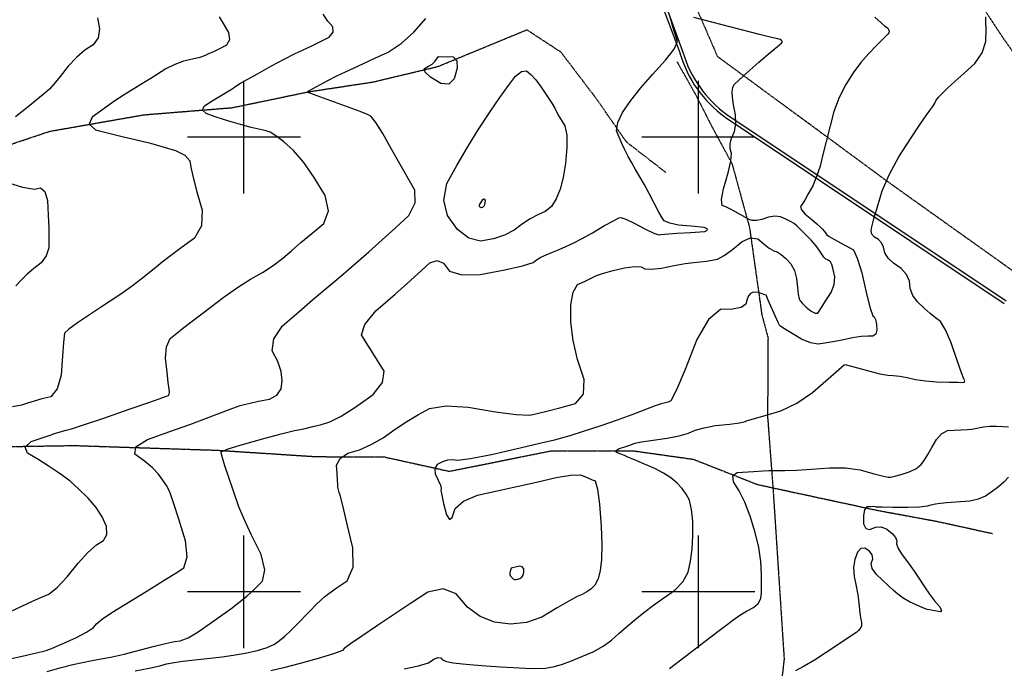
# Model space of a CAD drawing. Extents: x 622915 to 652172, y 444728 to 466318.
# Drawn here: x 635506 to 637673, y 458832 to 460258 of the extents above; entities that cross this region are included whole.
import ezdxf

# ---------------------------------------------------------------- set-up
doc = ezdxf.new("R2010")
doc.units = 0
doc.header["$MEASUREMENT"] = 0
doc.linetypes.add('CENTER', pattern=[2, 1.25, -0.25, 0.25, -0.25])
doc.linetypes.add('PHANTOM', pattern=[2.5, 1.25, -0.25, 0.25, -0.25, 0.25, -0.25])
for name, color, linetype in [('10', 7, 'CONTINUOUS'), ('19', 7, 'CONTINUOUS'), ('3', 7, 'CONTINUOUS'), ('50', 7, 'CONTINUOUS'), ('52', 7, 'CONTINUOUS'), ('6', 7, 'CONTINUOUS')]:
    doc.layers.add(name, color=color, linetype=linetype)

msp = doc.modelspace()

# ---------------------------------------------------------------- linework, layer by layer
at = {"layer": '10', "color": 44, "linetype": 'CENTER'}
for points in [[(635732.3789, 461490.0496, 4750.192600000001), (635803.3222, 461419.2675, 4758.844500000001), (635997.2157000001, 461303.2102, 4753.318100000001), (636085.9143000001, 461256.8085, 4750.635100000001), (636201.5372, 461184.3807, 4743.382100000002), (636351.3827, 461095.1667, 4728.292700000001), (636392.0385, 461040.1823, 4727.616500000001), (636466.6821, 460945.1835, 4731.816900000002), (636575.906, 460811.3525, 4723.729600000001), (636687.9076, 460691.1002, 4704.424200000001), (636716.4048, 460663.8906, 4698.909300000001), (636776.1402, 460600.4099, 4707.247200000002), (636811.7123, 460566.2979, 4713.069300000001), (636839.4161, 460535.349, 4713.065400000001), (636926.115, 460469.8579, 4704.592900000001), (636998.8273, 460277.036, 4687.365100000001), (637041.9694000001, 460177.5612, 4692.864200000001), (637247.6166000001, 460026.8421, 4679.853500000001), (637417.6776, 459901.5727, 4670.664800000001)], [(637533.4861, 460424.7776, 4675.453300000001), (637672.5065, 460215.7057, 4665.781900000001), (637796.8175, 460039.3325, 4660.563100000001)], [(636952.9938, 460166.3103, 4697.582400000001), (636995.6049, 460090.455, 4693.373800000001), (637029.9155, 460023.0326, 4690.227500000001), (637073.9963, 459941.8323, 4689.050700000002), (637112.5808, 459801.4753, 4688.662300000001), (637139.7077, 459609.1669, 4678.943300000001), (637153.6546, 459557.5032, 4678.709000000002), (637152.9595, 459552.2008, 4678.709000000002), (637152.4066, 459384.0645, 4669.106000000002), (637164.582, 459222.372, 4654.306600000001), (637188.7964, 458852.1295, 4651.087400000001), (637178.6288000001, 458765.6964, 4645.183000000001)], [(637417.6776, 459901.5727, 4670.664800000001), (637848.8256, 459594.4189, 4655.638600000001), (637958.4689, 459503.0677, 4655.528900000001), (637958.8431, 459502.0759, 4655.528900000001), (638168.3365, 459281.9596, 4648.459200000001), (638220.9184, 459192.5193, 4646.495600000001), (638548.2375, 458496.5547, 4633.458400000001), (638742.9888, 458087.7111, 4637.022000000001), (638780.2515, 458020.2307, 4636.041300000001), (638905.0349, 457937.8355, 4636.326000000001), (638947.4932, 457934.2431, 4636.328600000002), (639347.2399, 457966.9334, 4630.564100000001), (639581.6728000001, 457913.4886, 4621.248200000001), (639871.8802, 457742.7788, 4620.363400000001), (640322.48, 457448.2158, 4623.034200000001), (640645.2864, 457243.1957, 4630.931800000001)]]:
    msp.add_polyline3d(points, dxfattribs=at)
at = {"layer": '19', "color": 8, "linetype": 'PHANTOM'}
for points in [[(636426.4376000001, 460155.4047, 4698.213200000001), (636622.6017, 460236.3121, 4705.234300000001), (636697.1240000001, 460187.5713, 4704.440700000001), (636775.2982, 460084.8909, 4702.065600000001), (636840.8879, 459990.3015, 4698.628700000001), (636928.1738, 459922.6437, 4694.486500000001)], [(635347.1476, 459937.5338, 4740.644300000001), (635572.4594, 460012.9936, 4732.319300000001), (635779.9372, 460049.337, 4725.120100000001), (635974.3343, 460065.0039, 4716.661500000001), (636142.8906, 460100.0587, 4709.822100000001), (636283.7543, 460121.4341, 4704.872700000001), (636426.4376000001, 460155.4047, 4698.213200000001)], [(634574.1479, 459216.3767, 4754.742200000002), (634779.1355, 459242.8255, 4748.083100000002), (635010.0382000001, 459297.1295, 4737.958900000001), (635243.3533, 459311.8353, 4730.895200000001), (635459.7842, 459319.1437, 4721.447000000001), (635626.2649000001, 459321.8064, 4715.328300000001), (635942.3289, 459311.4105, 4700.301600000002), (636159.401, 459297.3459, 4691.618700000001), (636308.1043, 459296.887, 4686.084900000002), (636451.8091, 459265.1653, 4677.807300000001)], [(636451.8091, 459265.1653, 4677.807300000001), (636674.6589, 459309.7901, 4676.835400000001), (636855.4189, 459310.3662, 4667.790700000001), (636989.3307, 459291.5846, 4663.074500000002), (637130.1977, 459236.0439, 4657.375200000001), (637392.725, 459179.4864, 4649.045300000002), (637524.3633, 459155.2365, 4645.510200000002), (637647.6772, 459128.1972, 4641.266000000001)]]:
    msp.add_polyline3d(points, dxfattribs=at)
at = {"layer": '3', "color": 15, "linetype": 'Continuous'}
for p, q in [((636000, 460000, 4000.000000000001), (636000, 460124.105, 4000.000000000001)), ((637000, 460000, 4000.000000000001), (637000, 460124.105, 4000.000000000001)), ((636000, 460000, 4000.000000000001), (635875.51, 460000, 4000.000000000001)), ((636000, 460000, 4000.000000000001), (636000, 460000, 4000.000000000001)), ((636000, 459875.965, 4000.000000000001), (636000, 460000, 4000.000000000001)), ((636124.435, 460000, 4000.000000000001), (636000, 460000, 4000.000000000001)), ((637000, 460000, 4000.000000000001), (636875.51, 460000, 4000.000000000001)), ((637000, 460000, 4000.000000000001), (637000, 460000, 4000.000000000001)), ((637000, 459875.965, 4000.000000000001), (637000, 460000, 4000.000000000001)), ((637124.435, 460000, 4000.000000000001), (637000, 460000, 4000.000000000001)), ((636000, 459000, 4000.000000000001), (636000, 459124.105, 4000.000000000001)), ((637000, 459000, 4000.000000000001), (637000, 459124.105, 4000.000000000001)), ((636000, 459000, 4000.000000000001), (635875.51, 459000, 4000.000000000001)), ((636000, 459000, 4000.000000000001), (636000, 459000, 4000.000000000001)), ((636000, 458875.965, 4000.000000000001), (636000, 459000, 4000.000000000001)), ((636124.435, 459000, 4000.000000000001), (636000, 459000, 4000.000000000001)), ((637000, 459000, 4000.000000000001), (636875.51, 459000, 4000.000000000001)), ((637000, 459000, 4000.000000000001), (637000, 459000, 4000.000000000001)), ((637000, 458875.965, 4000.000000000001), (637000, 459000, 4000.000000000001)), ((637124.435, 459000, 4000.000000000001), (637000, 459000, 4000.000000000001))]:
    msp.add_line(p, q, dxfattribs=at)
at = {"layer": '50', "color": 1, "linetype": 'Continuous'}
for points, elevation in [([(636820.0689000005, 460014.1251), (636822.6195000006, 460032.162), (636833.0715000005, 460054.3189), (636851.4250000006, 460080.5958), (636873.3576000006, 460108.5695), (636898.8693000006, 460138.2399), (636927.9601000006, 460169.607), (636946.4101000006, 460193.6686), (636954.2192000006, 460210.4246), (636946.1932000006, 460235.7075), (636937.9186000006, 460264.2428)], 4699.999999918143), ([(635971.0339999998, 458962.793), (635988.8271999998, 458976.166), (636006.4262999998, 458990.6887), (636023.8312999997, 459006.361), (636041.0421999998, 459023.1829), (636045.5853999997, 459048.505), (636037.4607999998, 459082.3272), (636016.6684999998, 459124.6496), (636000.5208999998, 459159.4592), (635989.0179999998, 459186.7559), (635974.7201999997, 459228.2065), (635966.6992999997, 459251.7556), (635958.0969999998, 459277.1873), (635952.4037999997, 459295.0643), (635949.6194999998, 459305.3866), (635949.7441999997, 459308.1543), (635965.4589999998, 459314.4246), (635996.7638999998, 459324.1975), (636043.6589999998, 459337.4731), (636081.8258999998, 459347.6686), (636111.2646999998, 459354.784), (636131.9752999998, 459358.8193), (636151.8558999997, 459363.311), (636170.9063999997, 459368.2592), (636189.1266999998, 459373.6638), (636214.1033999998, 459386.4296), (636245.8362999997, 459406.5567), (636284.3253999997, 459434.045), (636305.1887999998, 459460.2416), (636308.4264999998, 459485.1464), (636294.0384999998, 459508.7594), (636280.9830999997, 459529.9427), (636269.2601999998, 459548.6962), (636258.8700999998, 459565.0201), (636265.9330999998, 459588.1331), (636290.4493999998, 459618.0351), (636332.4189999998, 459654.7262), (636366.1989999998, 459684.5962), (636391.7894999997, 459707.6451), (636409.1905999997, 459723.8729), (636425.0862999997, 459728.8853), (636439.4766999998, 459722.6825), (636452.3616999998, 459705.2644), (636479.1252999997, 459697.0671), (636519.7673999998, 459698.0906), (636574.2878999998, 459708.335), (636613.1682999998, 459717.0831), (636636.4083999997, 459724.3349), (636644.0082999998, 459730.0904), (636653.6212999998, 459735.8086), (636665.2475999998, 459741.4894), (636678.8869999998, 459747.1328), (636693.3413999998, 459753.2451), (636708.6108999997, 459759.8262), (636724.6953999997, 459766.8762), (636744.2477999998, 459776.8281), (636767.2681999998, 459789.6821), (636793.7563999997, 459805.4381), (636812.9331999997, 459816.2983), (636824.7983999997, 459822.2627), (636829.3521999997, 459823.3312), (636840.6793999998, 459819.5587), (636858.7800999997, 459810.9453), (636883.6541999998, 459797.4908), (636901.7064999997, 459788.8224), (636912.9369999998, 459784.9402), (636917.3456999998, 459785.8442), (636952.3627999998, 459788.6793), (636982.9711999998, 459790.6105), (637003.6235999998, 459791.9547), (637014.3198999998, 459792.7117), (637016.1125999998, 459793.4743), (637019.1542999998, 459795.928), (637019.8075999998, 459797.1678), (637019.4372999998, 459798.209), (637018.0432999998, 459799.0516), (637016.5218999998, 459799.8135), (637014.8730999997, 459800.4945), (637013.0968999998, 459801.0947), (636983.9841999998, 459804.2576), (636956.6477999998, 459806.8202), (636936.9398999998, 459810.7571), (636924.8606999997, 459816.0681), (636920.4100999997, 459822.7532), (636913.3689999998, 459835.0549), (636891.5153999998, 459876.5078), (636880.4883999998, 459897.0167), (636862.0195999998, 459928.9572), (636853.7491999997, 459943.3595), (636845.8452999998, 459957.7068), (636838.3078999998, 459971.999), (636831.4993999997, 459986.1662), (636820.0688999997, 460014.1251)], 4700.000000038308), ([(637682.7464000001, 459252.4602), (637672.2044, 459241.4084), (637660.2255000001, 459230.757), (637646.8096, 459220.5058), (637631.9568, 459210.6548), (637615.5665, 459203.5943), (637597.6385, 459199.3244), (637545.9876, 459195.4335), (637533.2676, 459194.5016), (637521.9194, 459192.9606), (637511.943, 459190.8105), (637503.3383000001, 459188.0513), (637486.4519, 459186.2721), (637461.2836, 459185.4729), (637427.8336, 459185.6536), (637404.7226, 459186.0048), (637391.9506, 459186.5266), (637389.5175, 459187.2188), (637385.1791000001, 459187.4644), (637378.9352000001, 459187.2635), (637370.7858, 459186.616), (637365.5215, 459180.1019), (637363.1422, 459167.7211), (637363.6479, 459149.4737), (637368.2872, 459139.1464), (637377.06, 459136.7392), (637389.9663, 459142.252), (637402.4683000001, 459142.663), (637414.5658, 459137.9723), (637426.259, 459128.1797), (637433.6956, 459119.525), (637436.8757, 459112.0082), (637435.7992, 459105.6293), (637439.6809, 459095.3852), (637448.5207, 459081.276), (637462.3187000001, 459063.3015), (637475.1285, 459045.5294), (637486.9502, 459027.9596), (637497.7836, 459010.5922), (637508.7058, 458994.7079), (637519.7165, 458980.307), (637530.8159, 458967.3893), (637535.2271, 458959.3307), (637532.9501, 458956.1312), (637516.0461, 458959.1958), (637509.134, 458960.3464), (637503.2486, 458961.2425), (637493.9192, 458964.4283), (637464.9286, 458977.6693)], 4650.000000002467), ([(637464.9285999999, 458977.6693), (637450.8479999999, 458985.8651), (637438.9040999999, 458994.4913), (637429.0967999999, 459003.548), (637417.8635999999, 459013.9945), (637405.2044999999, 459025.8308), (637391.1195999999, 459039.0569), (637382.8413999999, 459051.1913), (637380.3699999999, 459062.2341), (637383.7053999999, 459072.1851), (637382.5249999999, 459081.1395), (637376.8287999999, 459089.0972), (637366.6168999999, 459096.0583), (637357.7580999999, 459095.3563), (637350.2525999999, 459086.9912), (637344.1001999999, 459070.963), (637341.5591999999, 459053.1961), (637342.6297999999, 459033.6906), (637347.3117999999, 459012.4464), (637350.9352, 458993.0867), (637353.4999999999, 458975.6113), (637355.0062999999, 458960.0203), (637356.4185999999, 458947.811), (637357.7368999999, 458938.9835), (637358.9612999998, 458933.5377), (637359.3735999999, 458928.817), (637358.9738999999, 458924.8214), (637357.7621999999, 458921.5509), (637355.6256999999, 458918.257), (637352.5646999999, 458914.9397), (637348.5788999998, 458911.5988), (637332.1142999999, 458899.9826), (637302.7638999999, 458880.5472), (637281.4995999999, 458866.5027), (637255.8424999999, 458849.5736), (637233.1747999999, 458836.1927), (637213.4964999999, 458826.3599)], 4650.000000009698), ([(635567.1335999992, 458824.5257), (635597.5963999992, 458833.8252), (635623.4406999992, 458840.4694), (635666.1816999991, 458848.5465), (635710.0783999992, 458857.0202), (635736.1736999992, 458862.9496), (635800.3712999992, 458879.7375), (635827.3364999992, 458886.3626), (635847.1669999992, 458890.3974), (635859.8626999992, 458891.8418), (635877.2911999992, 458899.0418), (635899.4524999992, 458911.9975), (635971.0339999992, 458962.793)], 4700.000000112012)]:
    msp.add_lwpolyline(points, dxfattribs=dict(at, elevation=elevation))
at = {"layer": '50', "color": 1, "linetype": 'Continuous', "elevation": 4699.999999989563}
msp.add_lwpolyline([(636428.3827000001, 460177.8154), (636460.3672000001, 460176.6017), (636468.7506000001, 460168.2113), (636469.5252000001, 460152.0373), (636462.6910000001, 460128.0797), (636450.6123000002, 460116.7933), (636433.2893000002, 460118.1781), (636410.7219000001, 460132.2341), (636398.7276000001, 460143.2055), (636397.3064000001, 460151.0924), (636406.4583000002, 460155.8948), (636413.9787000001, 460160.9983), (636419.8677000002, 460166.4032), (636428.3827000001, 460177.8154)], close=True, dxfattribs=at)
at = {"layer": '52', "color": 33, "linetype": 'Continuous'}
for points, elevation in [([(635945.0519999998, 460264.9628), (635954.0551999998, 460249.8826), (635965.5710999998, 460230.0127), (635968.0300999997, 460214.1635), (635961.4322999998, 460202.3349), (635945.7775999998, 460194.5269), (635932.7053999997, 460188.0974), (635922.2155999998, 460183.0465), (635914.3083999997, 460179.3742), (635902.4753999998, 460175.4664), (635886.7168999998, 460171.323), (635867.0325999998, 460166.9442), (635847.4601999997, 460159.9025), (635827.9996999998, 460150.1977), (635795.0699999998, 460129.2517), (635782.5816999997, 460121.9613), (635736.6120999998, 460093.3554), (635716.0320999998, 460079.7301), (635692.4537999998, 460063.2744), (635665.8771999998, 460043.9882), (635659.3969999998, 460028.3239), (635673.0129999998, 460016.2814), (635734.6597999998, 460001.0282), (635773.1941999998, 459992.1274), (635794.0988999997, 459986.739), (635819.5299999998, 459979.6188), (635849.4875999998, 459970.7666), (635870.0300999997, 459960.2342), (635881.1575999998, 459948.0217), (635882.8699999998, 459934.1289), (635887.9280999998, 459911.3592), (635896.3319999998, 459879.7123), (635908.0815999998, 459839.1884), (635906.2832999998, 459805.1852), (635890.9371999998, 459777.7027), (635862.0431999997, 459756.7409), (635838.3951999998, 459739.106), (635819.9929999998, 459724.7979), (635806.8365999998, 459713.8166), (635791.5187999997, 459701.5027), (635774.0395999998, 459687.8562), (635754.3987999997, 459672.877), (635736.4371999998, 459659.8245), (635720.1548999997, 459648.6987), (635705.5516999998, 459639.4996), (635686.2692999998, 459626.906), (635662.3077999998, 459610.9178), (635633.6669999998, 459591.5352), (635614.4567999998, 459577.4581), (635604.6770999997, 459568.6865), (635602.9800999998, 459548.6981), (635600.6333999998, 459519.119), (635597.2879999998, 459476.4835), (635588.6262999998, 459446.4495), (635574.6481999998, 459429.0171), (635555.3537999998, 459424.1863), (635538.2557999998, 459419.5412), (635523.3540999998, 459415.0818), (635510.6488999998, 459410.8082), (635490.5775999997, 459406.7083)], 4730.000000027536), ([(635677.4939999998, 460262.3433), (635682.2074999998, 460238.6793), (635679.1893999998, 460218.9151), (635668.4395999998, 460203.0506), (635649.9580999998, 460191.086), (635631.5940999998, 460175.4505), (635613.3475999997, 460156.1441), (635595.2184999997, 460133.1669), (635581.5211999997, 460116.4099), (635572.2556999997, 460105.8729), (635557.9444999998, 460093.6282), (635525.0580999998, 460066.9393), (635496.8026999998, 460044.7931)], 4740.00000002964), ([(635687.8369, 459164.5738), (635674.567, 459185.489), (635657.3001, 459206.0727), (635636.0361, 459226.325), (635617.2046, 459243.0205), (635600.8054, 459256.1592), (635586.8385, 459265.7413), (635569.3365, 459277.0682), (635548.2994, 459290.14), (635523.7272, 459304.9567), (635518.2776, 459318.5116), (635531.9506, 459330.8048), (635564.7463, 459341.8362), (635590.3740000001, 459350.1328), (635608.8336, 459355.6947), (635620.1253, 459358.5218), (635646.9516, 459367.106), (635689.3127, 459381.4473), (635747.2085000001, 459401.5456), (635788.4744000001, 459415.8749), (635813.1102, 459424.435), (635821.1161, 459427.2261), (635827.2821000001, 459429.4084), (635831.6083, 459430.982), (635834.0948, 459431.9469), (635835.5086000001, 459434.6912), (635835.8498, 459439.2149), (635835.1183, 459445.518), (635833.4529, 459460.1307), (635830.8535, 459483.0529), (635827.3202, 459514.2847), (635829.6515, 459539.018), (635837.8475, 459557.2527), (635851.9082000001, 459568.9888), (635864.4338, 459579.0994), (635925.3723, 459625.0694), (635956.4096, 459648.8351), (635985.9715, 459669.678), (636014.058, 459687.5981), (636040.6692, 459702.5954), (636064.5692, 459718.0099), (636085.7581, 459733.8414), (636104.2358, 459750.0901), (636125.4243, 459768.2148), (636149.3236, 459788.2156), (636175.9337, 459810.0924), (636185.6945, 459837.9382), (636178.6061, 459871.7527), (636154.6684, 459911.5362), (636131.5364, 459944.4315), (636109.2102, 459970.4386), (636087.6896, 459989.5576), (636070.4192, 460003.1723), (636057.3988, 460011.2827), (636048.6284, 460013.8889), (636015.9848, 460021.5665), (636002.6672, 460024.8378), (635971.8894, 460033.5871), (635954.703, 460039.0255), (635936.4095000001, 460045.1598), (635917.0089, 460051.9901), (635908.8836000001, 460059.6584), (635912.0337, 460068.1648), (635926.4591, 460077.5093), (635962.7729, 460099.5489), (635971.8366, 460105.0361), (635984.323, 460113.4299), (635992.3818, 460118.8538), (636029.394, 460139.6669), (636060.8944, 460157.1658), (636088.1798, 460171.7023), (636111.2502, 460183.2764), (636130.1057, 460191.8883), (636149.0751, 460200.8929), (636168.1582000001, 460210.2903), (636187.3552, 460220.0805), (636196.4658, 460230.8469), (636195.4899, 460242.5896), (636184.4275, 460255.3084), (636173.9297, 460270.3456)], 4720.000000000001), ([(635867.4617999999, 459052.767), (635875.2719999999, 459076.7657), (635871.6411999998, 459112.335), (635856.5693999999, 459159.4748), (635845.3703, 459193.7942), (635838.0438999999, 459215.2932), (635834.5900999999, 459223.9718), (635829.1060999999, 459234.0811), (635821.5917999999, 459245.6211), (635812.0472999999, 459258.5917), (635798.5547999999, 459272.4119), (635781.1143999998, 459287.0816), (635759.7259999999, 459302.6009), (635761.9397999999, 459318.6899), (635787.7557999999, 459335.3487), (635837.1738999999, 459352.5773), (635880.8891999999, 459368.2422), (635975.5163999998, 459404.0228), (635991.8172999999, 459409.7678), (636000.1138999999, 459412.1165), (636013.5536999999, 459415.2233), (636032.1368999999, 459419.0881), (636055.8632999999, 459423.7111), (636072.4429999999, 459432.874), (636081.8760999999, 459446.577), (636084.1625999999, 459464.82), (636081.5974999999, 459484.8232), (636074.1808999999, 459506.5865), (636061.9128999999, 459530.1101), (636065.5369, 459556.1713), (636085.0528999999, 459584.7703), (636120.4609999999, 459615.907), (636150.6285999999, 459642.0597), (636195.2419999999, 459679.4131), (636218.2903999999, 459698.8789), (636274.4735999999, 459747.6541), (636304.0369, 459774.0661), (636333.3907999999, 459800.8617), (636362.5351999999, 459828.0411), (636376.7218999999, 459855.4645), (636375.9506999999, 459883.1317), (636343.1950999999, 459941.1826), (636324.8709999999, 459973.5508), (636305.2493999999, 460008.1475), (636289.9254999999, 460032.4171), (636278.8992999999, 460046.3596), (636272.1707999998, 460049.9751), (636255.5420999998, 460056.7338), (636166.8351999999, 460088.9682), (636139.3673999999, 460098.964), (636138.9827999999, 460099.2205), (636141.5166999999, 460101.143), (636184.8738, 460124.848), (636204.4311999999, 460134.9357), (636223.1724999999, 460144.0433), (636241.0975999999, 460152.1709), (636262.8168999999, 460162.0964), (636288.3301999999, 460173.8198), (636317.6375999999, 460187.341), (636346.0226999999, 460206.4376), (636373.4855999999, 460231.1096), (636400.0261999998, 460261.3569)], 4710.000000009542), ([(637075.2350000001, 460087.9736), (637074.3746000001, 460099.1873), (637075.1368000001, 460104.8749), (637076.1579000001, 460109.5504), (637077.4379000001, 460113.2139), (637078.9769000001, 460115.8655), (637088.8267000001, 460125.4145), (637106.9874000001, 460141.8608), (637133.4590000001, 460165.2046), (637153.5072000001, 460182.5838), (637174.3338000001, 460199.4485), (637179.6367000001, 460203.759), (637183.0409000001, 460206.9299), (637184.5464000001, 460208.9614), (637184.6030000001, 460210.9378), (637183.2107000002, 460212.8592), (637180.3695000001, 460214.7257), (637175.2252000001, 460216.5394), (637158.0270000001, 460220.0085), (637134.4287000002, 460225.6037), (637009.9855000002, 460257.8223), (636989.8712000002, 460263.187)], 4689.999999990089), ([(637388.6912999992, 460264.1088), (637402.1972999992, 460251.7181), (637410.7025999991, 460244.458), (637414.2069999992, 460242.3283), (637416.8657999992, 460239.7319), (637418.6787999992, 460236.6687), (637419.6461999991, 460233.1386), (637419.1082999991, 460229.6894), (637417.0650999992, 460226.3209), (637405.3284999992, 460214.955), (637392.5003999992, 460202.0862), (637375.0324999992, 460184.4269), (637357.8319999992, 460164.1924), (637340.8987999992, 460141.383), (637324.2328999992, 460115.9984), (637310.1134999992, 460087.6272), (637298.5404999992, 460056.2692), (637281.3732999992, 459990.4645), (637274.1186999992, 459961.8889), (637267.7502999991, 459936.1978), (637260.2498999992, 459913.1958), (637251.6176999992, 459892.883), (637241.8536999992, 459875.2592), (637234.0758999992, 459861.8395), (637228.2843999992, 459852.6238), (637224.4789999992, 459847.6122), (637226.7927999992, 459840.299), (637235.2254999992, 459830.6844), (637249.7771999992, 459818.7683), (637261.0112999992, 459809.242), (637268.9277999992, 459802.1056), (637273.5266999992, 459797.359), (637277.2525999992, 459793.1065), (637280.1054999992, 459789.348), (637282.0854999992, 459786.0836), (637288.0358999992, 459781.4836), (637297.9567999992, 459775.5482), (637323.6899999992, 459761.9143), (637333.4825999992, 459756.4593), (637341.2257999992, 459751.9123), (637349.8818999992, 459733.5671), (637359.4509999992, 459701.4236), (637369.9329999991, 459655.4818), (637378.0244999992, 459624.0893), (637383.7256999993, 459607.2459), (637387.0365999992, 459604.9518), (637389.7140999992, 459598.8706), (637391.7583999992, 459589.0023), (637393.1693999992, 459575.3469), (637390.5058999992, 459566.3764), (637383.7677999992, 459562.0907)], 4680.000000105439), ([(637583.9964000001, 459468.2862), (637578.8259, 459482.0455), (637569.6723, 459508.4686), (637556.5357, 459547.5555), (637544.2083, 459576.2534), (637532.6900000001, 459594.5622), (637521.9809, 459602.4818), (637510.0145, 459612.2796), (637496.791, 459623.9554), (637482.3102000001, 459637.5093), (637472.0987, 459651.9421), (637466.1565, 459667.2537), (637464.4836, 459683.4441), (637457.8522, 459698.0599), (637446.2624, 459711.1011), (637429.7141, 459722.5677), (637417.779, 459734.1694), (637410.4571, 459745.9062), (637407.7485, 459757.7782), (637403.0133, 459767.413), (637396.2515, 459774.8108), (637387.4633000001, 459779.9714), (637382.1296, 459786.3486), (637380.2503, 459793.9424), (637381.8255, 459802.7527), (637386.4438, 459820.3085), (637394.1054, 459846.6098), (637404.81, 459881.6567), (637420.5191, 459918.3239), (637441.2326, 459956.6116), (637466.9504, 459996.5198), (637486.9193000001, 460026.8045), (637501.1393, 460047.466), (637509.6104, 460058.5041), (637515.9759, 460067.5743), (637520.2358, 460074.6765), (637522.3902, 460079.8108), (637527.8533, 460087.0219), (637536.6253, 460096.3099), (637548.706, 460107.6747), (637564.7473, 460122.4748), (637584.7492, 460140.7102), (637608.7118, 460162.3809), (637624.7627, 460185.5929), (637632.902, 460210.3463), (637633.1297, 460236.641), (637633.0508, 460254.8753), (637632.6655, 460265.0492)], 4670.000000001287), ([(636644.9978000001, 459392.081), (636666.8234000001, 459397.5718), (636694.9151000001, 459404.9785), (636729.2730000002, 459414.301), (636747.2870000001, 459435.0642), (636748.9572000002, 459467.2682), (636734.2836000001, 459510.9129), (636724.4490000001, 459552.7932), (636719.4535000002, 459592.909), (636719.2970000001, 459631.2604), (636724.2231000002, 459659.0328), (636734.2316000002, 459676.2263), (636749.3226000001, 459682.8408), (636761.2353000002, 459688.3522), (636769.9698000001, 459692.7603), (636775.5260000001, 459696.0653), (636788.6849000001, 459700.4872), (636809.4466000001, 459706.0261), (636837.8109000002, 459712.6818), (636859.3997000002, 459715.6698), (636874.2129000002, 459714.99), (636882.2504000001, 459710.6424), (636897.0665000001, 459709.6832), (636918.6611000001, 459712.1123), (636947.0341000002, 459717.9297), (636970.7313000001, 459722.1096), (636989.7525000002, 459724.6522), (637004.0978000001, 459725.5573), (637017.6209000001, 459727.0696), (637030.3216000001, 459729.1891), (637042.2000000002, 459731.9159), (637057.1311000001, 459739.7476), (637075.1148000001, 459752.6844), (637096.1510000001, 459770.7262), (637114.7285000001, 459778.7439), (637130.8470000002, 459776.7377), (637144.5067000001, 459764.7075), (637156.2009000002, 459755.8209), (637165.9296000001, 459750.0781), (637173.6928000001, 459747.479), (637182.5590000001, 459741.8317), (637192.5283000001, 459733.136), (637203.6007000002, 459721.3922), (637211.5421000001, 459706.8531), (637216.3526000001, 459689.5188), (637218.0321000002, 459669.3894), (637219.8232000001, 459654.4577), (637221.7259000001, 459644.7237), (637223.7401000002, 459640.1873), (637228.8693000001, 459634.1061), (637237.1135000001, 459626.4801), (637248.4727000002, 459617.3092), (637257.1067000001, 459612.9111), (637263.0156000002, 459613.2858), (637272.1738000001, 459627.7112), (637280.9391000001, 459641.1197), (637292.4952000001, 459658.6587), (637298.9600000001, 459675.7827), (637300.3336000001, 459692.4919), (637296.6159000001, 459708.7862), (637293.5116000001, 459720.0166), (637291.0205000001, 459726.1832), (637286.7681000001, 459728.6086), (637283.8965000001, 459730.1516), (637280.5278000002, 459731.9148), (637276.4638000001, 459736.0882), (637271.7044000002, 459742.6716), (637266.2495000002, 459751.6651), (637258.3897000002, 459762.0198), (637248.1247000002, 459773.7355), (637235.4548000002, 459786.8124), (637224.9823000001, 459797.1892), (637216.7073000001, 459804.866), (637210.6297000002, 459809.8428), (637202.6677000001, 459814.7776), (637192.8214000001, 459819.6706), (637181.0906000001, 459824.5216), (637168.3462000001, 459826.063), (637154.5880000001, 459824.295), (637139.8161000002, 459819.2174), (637127.7909000001, 459816.6643), (637118.5125000002, 459816.6356), (637111.9808000001, 459819.1313), (637103.4321000001, 459823.3306), (637080.2837000001, 459836.8397), (637069.3867000001, 459842.7582), (637060.1754000002, 459846.989), (637052.6497000002, 459849.5321), (637051.0614000001, 459862.772), (637055.4104000002, 459886.7086), (637065.6968000002, 459921.3421), (637071.5234000002, 459947.5112), (637072.8901000001, 459965.2159), (637069.7970000001, 459974.4563), (637069.8710000002, 459985.3949), (637073.1122000001, 459998.0316), (637079.5205000001, 460012.3664), (637082.4242000001, 460029.345), (637081.8233000002, 460048.9674), (637077.7179000002, 460071.2336), (637075.2350000001, 460087.9736)], 4689.999999984247), ([(635472.2682999998, 459902.589), (635512.5395999998, 459890.109), (635539.2404999997, 459885.5416), (635552.3711999998, 459888.8867), (635561.7200999998, 459880.5404), (635567.2871999998, 459860.5027), (635569.0725999997, 459828.7736), (635570.1988999997, 459800.8565), (635570.6661999997, 459776.7512), (635570.4743999998, 459756.4579), (635564.8676999998, 459738.7635), (635553.8461999998, 459723.668), (635537.4097999998, 459711.1715), (635522.6021999997, 459698.5185), (635509.4234999998, 459685.709), (635497.8736999998, 459672.7431)], 4740.00000002964), ([(637383.7678, 459562.0907), (637372.9552, 459562.4898), (637358.1074, 459561.2507), (637339.2243, 459558.3736), (637316.3061, 459553.8584), (637296.1035, 459550.1231), (637278.6167, 459547.1677), (637263.8456, 459544.9922), (637246.6543, 459547.9157), (637227.0427, 459555.9383), (637189.7749, 459578.25), (637181.3349, 459583.5087), (637179.691, 459584.8359), (637175.5317, 459592.62), (637168.8568000001, 459606.8609), (637153.5128, 459641.6803), (637150.0829, 459651.0298), (637149.7005, 459651.7299), (637149.1673, 459652.2954), (637146.1257, 459653.5718), (637140.5757, 459655.5589), (637132.5172, 459658.2568), (637125.5022, 459659.3051), (637119.5306, 459658.7035), (637114.6024, 459656.4522), (637110.4733, 459651.3867), (637107.1432, 459643.5071), (637104.6122, 459632.8133), (637094.0369000001, 459625.5365), (637075.4174, 459621.6766), (637048.7538000001, 459621.2337), (637022.4365000001, 459598.9595), (636996.4657000001, 459554.8541), (636970.8413, 459488.9175), (636951.7883, 459444.0411), (636939.3067, 459420.225), (636933.3966, 459417.4692), (636927.88, 459415.4222), (636918.028, 459413.4546), (636904.963, 459409.1015), (636853.8256, 459389.2239), (636821.1071, 459377.2441), (636785.4065, 459365.0851), (636746.724, 459352.7469), (636716.8498, 459343.4129), (636695.784, 459337.0829), (636683.5265, 459333.757), (636654.2089, 459326.6812), (636607.8311000001, 459315.8553), (636544.3932, 459301.2795), (636498.4899, 459292.2033), (636470.1213, 459288.6269), (636459.2874, 459290.5502), (636448.208, 459289.7318), (636436.8831, 459286.1717), (636425.3127, 459279.87), (636419.9259, 459270.9884), (636420.7227, 459259.527), (636427.7031, 459245.4859), (636432.1626, 459234.8532), (636434.1011, 459227.629), (636433.5186000001, 459223.8133), (636435.2533, 459212.8117), (636439.3052000001, 459194.6241), (636445.6743, 459169.2505), (636452.0101, 459158.8761), (636458.3125, 459163.5009), (636464.5817, 459183.125), (636483.1454, 459199.3673), (636514.0037, 459212.2279), (636600.3384, 459231.3866), (636643.5492, 459241.2672), (636686.7888, 459251.3487), (636718.9147, 459256.73), (636739.9267000001, 459257.4114), (636749.8249, 459253.3926), (636758.5653, 459249.8128), (636766.1479, 459246.6718), (636772.5728, 459243.9697), (636778.0546, 459225.9353), (636782.5933000001, 459192.5687), (636786.1891, 459143.8697), (636787.6321, 459103.3829), (636786.9223, 459071.1082), (636784.0599, 459047.0457), (636779.2662, 459028.3071), (636772.5413, 459014.8924), (636763.8851, 459006.8015), (636754.5064, 458999.8625), (636744.4054, 458994.0753), (636733.582, 458989.44), (636715.1938, 458979.6431), (636689.2409, 458964.6846), (636655.7233, 458944.5646), (636621.6085, 458932.5568), (636586.8966, 458928.661), (636551.5874, 458932.8773), (636519.8839, 458945.4058), (636491.7861, 458966.2466), (636467.2939, 458995.3995), (636438.2683, 459006.4744)], 4680.000000000001), ([(636352.4889000005, 458830.5451), (636384.0725000005, 458836.9546), (636405.7368000004, 458844.026), (636417.4816000005, 458851.7591), (636426.5369000005, 458855.4559), (636432.9027000004, 458855.1163), (636436.5790000005, 458850.7404), (636445.8338000005, 458847.0107), (636460.6669000005, 458843.9272), (636481.0785000005, 458841.4898), (636505.1581000005, 458839.2082), (636532.9057000005, 458837.0823), (636564.3212000005, 458835.1121), (636593.0296000005, 458833.4437), (636619.0308000005, 458832.0769), (636642.3249000005, 458831.0118), (636663.7233000004, 458832.1662), (636683.2259000004, 458835.5402), (636700.8329000005, 458841.1338), (636720.8864000004, 458848.4241), (636743.3866000004, 458857.4112), (636768.3333000005, 458868.0951), (636790.1913000005, 458880.1031), (636808.9604000004, 458893.4352), (636824.6408000005, 458908.0915), (636841.7054000004, 458923.157), (636860.1543000005, 458938.6316), (636879.9875000005, 458954.5155), (636901.2636000005, 458970.5958), (636923.9827000005, 458986.8727), (636948.1447000005, 459003.3461), (636965.9977000005, 459022.224), (636977.5418000005, 459043.5063), (636982.7769000005, 459067.193), (636986.2237000004, 459093.7131), (636987.8822000005, 459123.0665), (636987.7524000005, 459155.2533), (636985.2169000005, 459181.3115), (636980.2759000005, 459201.2413), (636972.9292000005, 459215.0426), (636963.6970000005, 459227.8582), (636952.5794000005, 459239.6882), (636939.5762000005, 459250.5325), (636923.4202000005, 459260.9937), (636904.1114000005, 459271.0718), (636881.6498000005, 459280.7667), (636864.3326000004, 459288.2152), (636852.1597000004, 459293.4175), (636845.1311000005, 459296.3735), (636837.4635000004, 459299.5548), (636829.1569000005, 459302.9615), (636820.2113000004, 459306.5935), (636818.5235000005, 459310.3787), (636824.0937000004, 459314.3171), (636847.2673000005, 459321.8482), (636855.1306000005, 459324.6357), (636860.5115000005, 459326.771), (636875.0024000005, 459329.6457), (636931.3145000004, 459337.6127), (636957.9017000005, 459342.7436), (636978.3650000005, 459348.6521), (636992.7044000005, 459355.3384), (637012.5931000005, 459360.9675), (637038.0311000005, 459365.5393), (637069.0184000005, 459369.0539), (637090.6039000005, 459371.9635), (637102.7878000005, 459374.2679), (637105.5700000005, 459375.9673), (637107.8934000005, 459377.0732), (637111.1635000005, 459377.5051), (637123.6360000005, 459380.9006), (637147.1753000005, 459387.7724), (637181.7815000005, 459398.1204), (637216.4073000004, 459415.0709), (637251.0527000005, 459438.6238), (637309.0025000005, 459488.9488), (637320.9070000005, 459499.1326), (637321.9205000005, 459499.5466), (637322.7937000005, 459500.0314), (637377.4045000005, 459485.0229), (637399.5242000005, 459479.724), (637416.6677000005, 459476.7561), (637428.8350000004, 459476.1191), (637443.1430000005, 459474.307), (637459.5915000004, 459471.3198), (637478.1807000005, 459467.1575), (637499.8043000004, 459464.1195), (637524.4623000005, 459462.2057), (637552.1548000005, 459461.4161), (637570.8909000005, 459460.9112), (637580.6707000005, 459460.6909), (637584.7686000005, 459460.8269), (637585.6275000005, 459461.4143), (637586.1199000005, 459462.5854), (637586.2457000004, 459464.3403), (637585.9337000005, 459465.8754), (637583.9964000005, 459468.2862)], 4669.999999942665), ([(635760.8495999998, 458825.8338), (635791.6757999999, 458832.1911), (635814.4975999999, 458837.372), (635829.315, 458841.3764), (635846.1876, 458844.8417), (635865.1153, 458847.768), (635952.3354999999, 458856.8766), (635976.5145999999, 458860.2947), (636002.2455999999, 458864.9637), (636029.5284999999, 458870.8838), (636051.2671999999, 458877.4987), (636067.4616999999, 458884.8084), (636078.1118999999, 458892.8129), (636089.7191999999, 458902.5546), (636102.2836999999, 458914.0335), (636115.8052999999, 458927.2495), (636144.3214999998, 458956.6659), (636159.3160999999, 458972.8663), (636178.0652, 458989.5624), (636200.5688999998, 459006.7542), (636226.8270999999, 459024.4417), (636239.9368999999, 459054.4646), (636239.8982999999, 459096.8229), (636226.7111999999, 459151.5167), (636217.2127999999, 459189.9997), (636211.4030999999, 459212.2721), (636209.2819999999, 459218.3337), (636207.7413999999, 459224.2674), (636206.7812999999, 459230.0732), (636206.4015999999, 459235.751), (636205.8013999999, 459245.7344), (636204.9806999998, 459260.0231), (636203.9395999999, 459278.6174), (636211.7851999999, 459293.5466), (636228.5174999998, 459304.8109), (636254.1365999999, 459312.41), (636280.0373999999, 459323.7763), (636306.2200999999, 459338.9097), (636332.6844999999, 459357.8102), (636358.5496999999, 459374.8887), (636383.8158999999, 459390.1454), (636408.4827999999, 459403.5801), (636445.0083999999, 459408.9717), (636493.3927999999, 459406.3202), (636553.6356999999, 459395.6256), (636598.9842, 459389.6875), (636629.4382999999, 459388.5059), (636644.9977999999, 459392.081)], 4690.000000012628), ([(637040.1551, 458910.1691), (637060.7117, 458926.0876), (637076.008, 458937.9943), (637091.1916, 458948.5149), (637106.2625000001, 458957.6493), (637121.2209, 458965.3976), (637131.6112, 458974.6067), (637137.4334, 458985.2766), (637138.6875, 458997.4073), (637139.1426, 459014.9862), (637138.7989, 459038.0132), (637137.6561, 459066.4883), (637133.1025, 459097.4049), (637125.1379, 459130.763), (637113.7625000001, 459166.5625), (637102.0604, 459197.0134), (637090.0319000001, 459222.1157), (637077.6768, 459241.8694), (637076.0704, 459255.3736), (637085.2127, 459262.6284), (637121.357, 459264.5789), (637142.9507, 459266.2879), (637155.3164, 459266.7947), (637190.2107, 459266.8555), (637216.1549, 459267.8174), (637248.9023, 459269.8695), (637288.4528, 459273.0119), (637324.1258, 459272.4592), (637355.921, 459268.2115), (637383.8386, 459260.2687), (637404.3375, 459254.9634), (637417.4176, 459252.2954), (637423.079, 459252.2648), (637432.7539, 459254.1365), (637446.4423, 459257.9105), (637464.1441, 459263.5867), (637478.4669, 459270.6862), (637489.4107, 459279.2089), (637496.9755000001, 459289.1549), (637505.2244000001, 459301.8177), (637514.1575, 459317.1975), (637523.7748, 459335.2941), (637535.1659, 459347.7475), (637548.3307, 459354.5576), (637563.2694, 459355.7244), (637592.6131, 459356.9343), (637602.0749, 459357.9352), (637627.7759, 459362.8751), (637641.7911, 459364.4721), (637655.8414, 459364.7064), (637669.9269, 459363.578), (637682.7119, 459362.9157)], 4660.000000001047), ([(635486.2822999998, 458956.3459), (635534.8879999999, 458979.1719), (635554.3502999999, 458988.0071), (635570.5854999999, 458995.1238), (635589.4814999999, 459010.0081), (635611.0380999999, 459032.6599), (635635.2554999999, 459063.0792), (635656.6125999999, 459086.5345), (635675.1094999999, 459103.0258), (635690.7460999999, 459112.5531), (635698.0795999999, 459125.9869), (635697.1097999999, 459143.3271), (635687.8368999999, 459164.5738)], 4720.000000022753), ([(635325.6490999999, 458814.6494), (635412.2555999999, 458835.6114), (635448.9703999999, 458844.4829), (635485.4524999999, 458852.9452), (635521.7017999999, 458860.9981), (635546.1526999999, 458866.4638), (635558.8052, 458869.3421), (635564.4475999998, 458870.6636), (635576.3568, 458875.5556), (635598.2082999999, 458884.97), (635630.0019999999, 458898.9068), (635653.4373999999, 458911.0112), (635668.5144999999, 458921.2831), (635675.2333999999, 458929.7227), (635688.6884999999, 458940.818), (635708.8798999999, 458954.5691), (635784.8098999999, 459000.892), (635828.0182999999, 459027.5502), (635848.2105999999, 459040.3388), (635867.4617999999, 459052.767)], 4710.000000014035), ([(636438.2682999996, 459006.4744), (636404.7092999996, 458999.4714), (636366.6167999996, 458974.3903), (636293.7810999997, 458925.9062), (636259.0378999996, 458902.5032), (636234.6372999997, 458885.5632), (636220.5794999996, 458875.0863), (636216.8643999996, 458871.0724), (636199.4827999996, 458864.3066), (636168.4346999996, 458854.7889), (636123.7201999996, 458842.5192), (636087.2980999997, 458832.9046), (636059.1683999996, 458825.945)], 4680.000000041056), ([(636936.7829000001, 458830.9904), (637040.1551000001, 458910.1691)], 4659.99999998869)]:
    msp.add_lwpolyline(points, dxfattribs=dict(at, elevation=elevation))
for points, elevation in [([(636690.4829000001, 460049.9475), (636706.2622, 460024.7757), (636710.3917, 460004.6968), (636710.7611, 459977.1249), (636707.3704, 459942.0602), (636702.3516, 459911.566), (636695.7047, 459885.6425), (636687.4297, 459864.2896), (636676.5375, 459847.8302), (636663.0282000001, 459836.2643), (636646.9017, 459829.5918), (636630.1501, 459820.5992), (636612.7734000001, 459809.2863), (636594.7716, 459795.6531), (636573.4547, 459784.814), (636548.8228, 459776.7688), (636520.8758, 459771.5175), (636494.6958, 459778.2212), (636470.2826, 459796.8798), (636447.6364, 459827.4932), (636439.7703, 459861.1397), (636446.6843, 459897.8192), (636468.3785, 459937.5318), (636491.3349, 459976.9583), (636515.5534, 460016.0987), (636541.0342, 460054.9531), (636563.1457, 460087.5631), (636581.8882, 460113.9289), (636597.2614, 460134.0505), (636610.6642, 460144.763), (636622.0964, 460146.0664), (636631.5581, 460137.9609), (636642.2713, 460126.0159), (636654.2361, 460110.2314), (636667.4524000001, 460090.6074), (636677.3537, 460075.1874), (636683.9401, 460063.9715), (636690.4829000001, 460049.9475)], 4709.999999998432), ([(636530.6969000001, 459859.6718), (636529.2653000001, 459852.1255), (636528.3638000002, 459849.2888), (636527.2766000001, 459847.3885), (636526.0038000002, 459846.4245), (636524.6975000001, 459845.6959), (636523.3576000001, 459845.2025), (636521.9843000001, 459844.9445), (636520.6978000001, 459845.2739), (636519.4981000001, 459846.1908), (636518.3853000001, 459847.6952), (636517.9988000002, 459849.3486), (636518.3385000001, 459851.151), (636520.9752000001, 459855.7147), (636525.6299000002, 459862.9211), (636527.6260000002, 459864.7454), (636529.0387000002, 459864.4604), (636530.6969000001, 459859.6718)], 4719.999999984647), ([(636588.1332, 459052.1969), (636585.1378, 459042.8203), (636585.1016, 459038.5493), (636586.5271000001, 459034.6956), (636589.4142, 459031.2591), (636592.4188, 459028.8392), (636595.5409, 459027.4358), (636598.7806, 459027.0489), (636602.5474, 459027.7557), (636606.8412, 459029.5561), (636611.6622, 459032.45), (636614.7604, 459036.9183), (636616.1357, 459042.961), (636615.7881, 459050.5781), (636612.5222, 459054.9897), (636606.3381, 459056.1957), (636588.1332, 459052.1969)], 4690.000000000001)]:
    msp.add_lwpolyline(points, close=True, dxfattribs=dict(at, elevation=elevation))
at = {"layer": '6', "color": 90, "linetype": 'Continuous'}
for p, q in [((636880.7428, 460397.9067, 4707.022600000001), (636959.6272, 460184.2994, 4697.976400000001)), ((636887.3094, 460400.3316, 4707.022600000001), (636966.1938, 460186.7243, 4697.976400000001)), ((637058.6593, 460044.3284, 4690.740700000001), (637673.3629000001, 459634.305, 4662.320500000002)), ((637062.5429, 460050.1523, 4690.740700000001), (637677.2465, 459640.1289, 4662.320500000002))]:
    msp.add_line(p, q, dxfattribs=at)
at = {"layer": '6', "color": 90, "linetype": 'Continuous', "extrusion": (-0.02065857208142933, -0.06742320434618304, 0.9975105688238342), "elevation": -39499.79446849418}
msp.add_lwpolyline([(474198.1153814474, 625368.2008882103, 0.1667745964163331), (474333.8354601642, 625262.8051540271)], format="xyb", dxfattribs=at)
at = {"layer": '6', "color": 90, "linetype": 'Continuous', "extrusion": (-0.02065857629210881, -0.06742320775541698, 0.9975105685061955), "elevation": -39499.79872850121}
msp.add_lwpolyline([(474203.9437187106, 625372.0571875512, 0.1667745964163331), (474336.0754162008, 625269.4480808999)], format="xyb", dxfattribs=at)

doc.saveas('drawing.dxf')
